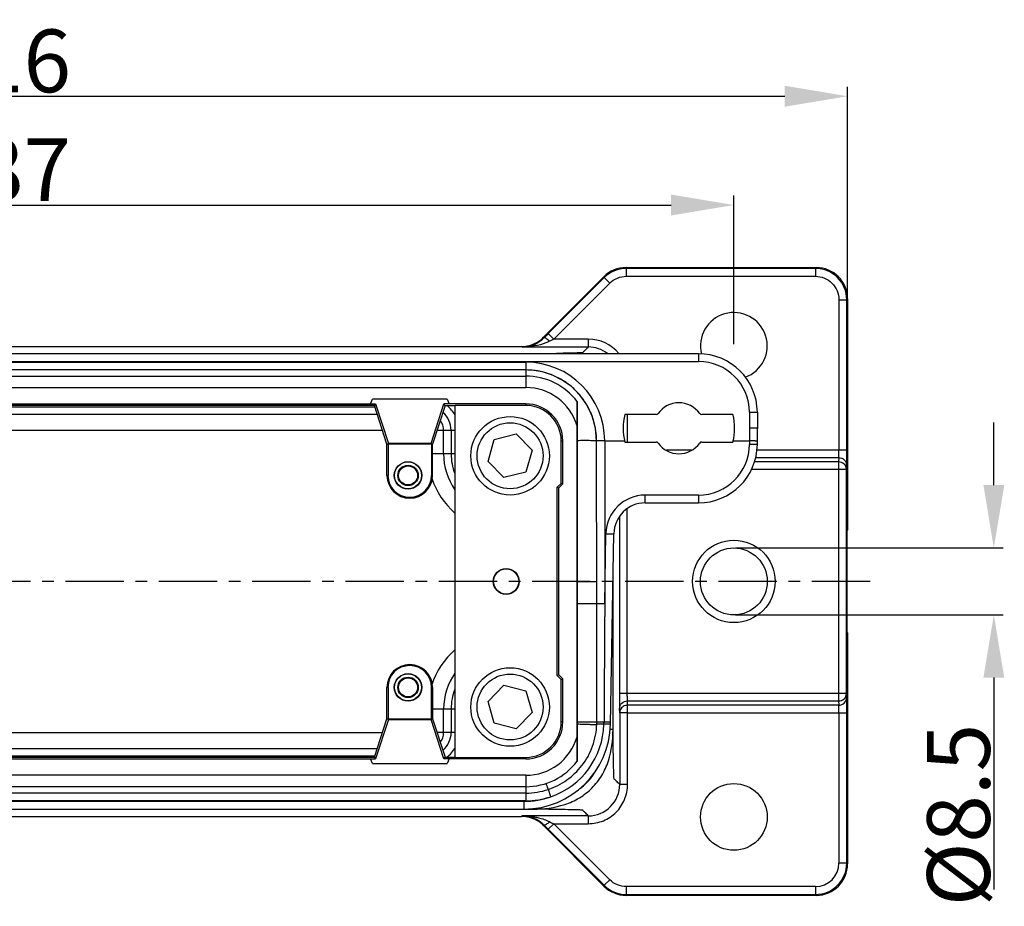
# Model space of a CAD drawing. Units: millimetres. Extents: x 2279 to 3170, y 588 to 1218.
# Drawn here: x 2581 to 2706, y 810 to 923 of the extents above; entities that cross this region are included whole.
import ezdxf

# ---------------------------------------------------------------- set-up
doc = ezdxf.new("R2010")
doc.units = ezdxf.units.MM
doc.header["$LTSCALE"] = 65.395
doc.header["$PDMODE"] = 3
doc.header["$PDSIZE"] = 8
doc.linetypes.add('CENTER', pattern=[0.6, 0.375, -0.075, 0.075, -0.075])
doc.layers.get('0').update_dxf_attribs({"linetype": 'CONTINUOUS', "lineweight": 30})
doc.layers.get('Defpoints').update_dxf_attribs({"linetype": 'CONTINUOUS'})
doc.layers.add('1', color=7, linetype='CONTINUOUS')
doc.layers.add('Dim', color=3, linetype='CONTINUOUS', lineweight=15)
doc.styles.add('Romans字体', font='romans.shx', dxfattribs={"width": 0.75})
doc.dimstyles.new('01', dxfattribs={"dimtxt": 8, "dimasz": 8, "dimexe": 1.2, "dimexo": 0.2, "dimgap": 0.5, "dimtad": 1, "dimdec": 1, "dimdsep": 46, "dimtxsty": 'Romans字体', "dimcen": 0, "dimclrd": 1, "dimclre": 6, "dimclrt": 4, "dimazin": 2, "dimtfac": 1, "dimtdec": 1, "dimtofl": 0, "dimtmove": 0, "dimatfit": 3, "dimfxl": 1, "dimtolj": 1, "dimtzin": 0, "dimarcsym": 0})

# ---------------------------------------------------------------- blocks, each defined once
blk = doc.blocks.new('*D4')
at = {"layer": 'Defpoints', "color": 0}
for p in [(2686.4, 913.09), (2686.4, 863.41), (2470.44, 857.48)]:
    blk.add_point(p, dxfattribs=at)
at = {"layer": 'Dim', "color": 6, "lineweight": -2}
for p, q in [((2470.44, 857.68), (2470.44, 914.29)), ((2686.4, 863.61), (2686.4, 914.29))]:
    blk.add_line(p, q, dxfattribs=at)
at = {"layer": 'Dim', "color": 1, "lineweight": -2}
blk.add_line((2478.44, 913.09), (2678.4, 913.09), dxfattribs=at)
at = {"layer": 'Dim', "color": 1}
for points in [[(2478.44, 914.43), (2478.44, 911.76), (2470.44, 913.09)], [(2678.4, 914.43), (2678.4, 911.76), (2686.4, 913.09)]]:
    blk.add_solid(points, dxfattribs=at)
at = {"layer": 'Dim', "color": 4, "insert": (2578.42, 917.59), "char_height": 8, "attachment_point": 5, "style": 'Romans字体'}
blk.add_mtext('\\A1;216', dxfattribs=at)
blk = doc.blocks.new('*D5')
at = {"layer": 'Defpoints', "color": 0}
for p in [(2671.92, 899.23), (2484.92, 881.29), (2671.92, 881.29)]:
    blk.add_point(p, dxfattribs=at)
at = {"layer": 'Dim', "color": 6, "lineweight": -2}
for p, q in [((2484.92, 881.49), (2484.92, 900.43)), ((2671.92, 881.49), (2671.92, 900.43))]:
    blk.add_line(p, q, dxfattribs=at)
at = {"layer": 'Dim', "color": 1, "lineweight": -2}
blk.add_line((2492.92, 899.23), (2663.92, 899.23), dxfattribs=at)
at = {"layer": 'Dim', "color": 1}
for points in [[(2492.92, 900.57), (2492.92, 897.9), (2484.92, 899.23)], [(2663.92, 900.57), (2663.92, 897.9), (2671.92, 899.23)]]:
    blk.add_solid(points, dxfattribs=at)
at = {"layer": 'Dim', "color": 4, "insert": (2578.42, 903.73), "char_height": 8, "attachment_point": 5, "style": 'Romans字体'}
blk.add_mtext('\\A1;187', dxfattribs=at)
blk = doc.blocks.new('*D11')
at = {"layer": 'Defpoints', "color": 0}
for p in [(2671.92, 855.55), (2671.92, 847.03), (2705.03, 847.03)]:
    blk.add_point(p, dxfattribs=at)
at = {"layer": 'Dim', "color": 1, "lineweight": -2}
for p, q in [((2705.03, 863.55), (2705.03, 871.55)), ((2705.03, 839.03), (2705.03, 812.03))]:
    blk.add_line(p, q, dxfattribs=at)
at = {"layer": 'Dim', "color": 6, "lineweight": -2}
for p, q in [((2672.12, 855.55), (2706.23, 855.55)), ((2672.12, 847.03), (2706.23, 847.03))]:
    blk.add_line(p, q, dxfattribs=at)
at = {"layer": 'Dim', "color": 1}
for points in [[(2703.7, 863.55), (2706.36, 863.55), (2705.03, 855.55)], [(2703.7, 839.03), (2706.36, 839.03), (2705.03, 847.03)]]:
    blk.add_solid(points, dxfattribs=at)
at = {"layer": 'Dim', "color": 4, "insert": (2700.53, 821.53), "char_height": 8, "attachment_point": 5, "rotation": 90, "style": 'Romans字体'}
blk.add_mtext('\\A1;%%C8.5', dxfattribs=at)

msp = doc.modelspace()

# ---------------------------------------------------------------- linework, layer by layer
at = {"color": 7, "linetype": 'Continuous'}
for p, q in [((2658.19, 891.27), (2682.4, 891.27)), ((2658.19, 891.27), (2658.19, 891.27)), ((2658.19, 891.27), (2658.23, 891.16)), ((2682.3, 891.16), (2658.23, 891.16)), ((2658.23, 890.16), (2658.23, 891.16)), ((2682.3, 891.16), (2682.4, 891.27)), ((2682.3, 891.16), (2682.3, 890.16)), ((2682.4, 891.27), (2682.4, 891.27)), ((2647.66, 882.4), (2655.36, 890.1)), ((2655.4, 889.99), (2648.26, 882.85)), ((2656.11, 889.29), (2648.97, 882.15)), ((2655.36, 890.1), (2655.36, 890.1)), ((2655.36, 890.1), (2655.4, 889.99)), ((2655.4, 889.99), (2656.11, 889.29)), ((2658.23, 890.16), (2682.3, 890.16)), ((2685.3, 887.16), (2686.3, 887.16)), ((2685.3, 887.16), (2685.3, 868.01)), ((2686.4, 887.27), (2686.3, 887.16)), ((2686.3, 868.01), (2686.3, 887.16)), ((2686.4, 887.27), (2686.4, 887.27)), ((2686.4, 887.27), (2686.4, 857.83)), ((2648.97, 882.15), (2648.26, 882.85)), ((2647.67, 882.38), (2647.66, 882.4)), ((2647.75, 882.34), (2647.67, 882.38)), ((2653.38, 882.15), (2648.97, 882.15)), ((2653.38, 882.15), (2653.38, 881.15)), ((2511.99, 881.22), (2644.85, 881.22)), ((2644.95, 881.15), (2644.85, 881.22)), ((2644.95, 881.15), (2653.38, 881.15)), ((2649.55, 880.34), (2649.35, 880.33)), ((2511.42, 879.23), (2645.42, 879.23)), ((2667.41, 880.29), (2511.64, 880.29)), ((2511.64, 879.3), (2667.41, 879.3)), ((2645.42, 879.23), (2645.42, 878.22)), ((2667.41, 880.29), (2667.41, 879.3)), ((2645.42, 878.22), (2578.42, 878.22)), ((2645.42, 878.22), (2645.42, 878.22)), ((2645.42, 878.22), (2645.42, 877.44)), ((2511.42, 877.44), (2645.42, 877.44)), ((2645.42, 877.44), (2645.42, 875.99)), ((2511.42, 875.99), (2645.42, 875.99)), ((2625.65, 873.89), (2625.88, 874.49)), ((2635.4, 874.49), (2625.88, 874.49)), ((2635.4, 874.49), (2635.64, 873.89)), ((2651.97, 828.37), (2651.97, 874.2)), ((2530.55, 873.89), (2626.29, 873.89)), ((2530.65, 873.52), (2626.2, 873.52)), ((2626.15, 873.69), (2530.7, 873.69)), ((2626.29, 873.89), (2626.14, 873.69)), ((2627.74, 868.79), (2626.14, 873.69)), ((2626.29, 873.89), (2627.93, 868.87)), ((2633.35, 868.87), (2634.99, 873.89)), ((2635.14, 873.69), (2633.54, 868.79)), ((2645.42, 873.89), (2634.99, 873.89)), ((2635.14, 873.69), (2634.99, 873.89)), ((2635.14, 873.69), (2636.42, 873.69)), ((2636.42, 873.69), (2636.43, 873.69)), ((2645.42, 873.69), (2636.43, 873.69)), ((2636.43, 828.88), (2636.43, 873.69)), ((2645.42, 873.89), (2645.42, 873.69)), ((2673.91, 872.83), (2673.92, 869.19)), ((2674.91, 872.85), (2674.92, 870.79)), ((2626.51, 872.56), (2530.34, 872.56)), ((2662.03, 872.54), (2658.04, 872.54)), ((2658.38, 869.04), (2658.38, 872.54)), ((2671.8, 872.54), (2667.82, 872.54)), ((2529.68, 870.56), (2627.16, 870.56)), ((2634.12, 870.54), (2636.42, 870.54)), ((2634.95, 867.54), (2634.95, 870.54)), ((2635.91, 870.54), (2635.91, 867.54)), ((2651.95, 871.1), (2651.95, 831.47)), ((2654.43, 869.2), (2654.29, 870.79)), ((2674.91, 868.72), (2674.92, 870.79)), ((2640.62, 866.58), (2641.41, 869.36)), ((2641.41, 869.36), (2644.21, 870.07)), ((2644.21, 870.07), (2646.22, 868)), ((2649.93, 869.19), (2650.13, 869.19)), ((2649.93, 863.78), (2649.93, 869.19)), ((2650.13, 863.7), (2650.13, 869.19)), ((2654.43, 869.2), (2654.43, 869.2)), ((2654.47, 848.43), (2654.43, 869.2)), ((2655.47, 869.19), (2658.01, 869.19)), ((2655.47, 869.19), (2655.47, 848.43)), ((2671.84, 869.19), (2673.92, 869.19)), ((2673.91, 869.19), (2673.91, 868.74)), ((2633.54, 868.79), (2627.74, 868.79)), ((2627.74, 864.79), (2627.74, 868.79)), ((2627.93, 868.87), (2627.87, 868.79)), ((2627.87, 868.79), (2627.87, 864.79)), ((2633.35, 868.87), (2627.93, 868.87)), ((2633.35, 868.87), (2633.42, 868.79)), ((2633.42, 868.79), (2633.42, 864.79)), ((2633.54, 864.79), (2633.54, 868.79)), ((2646.22, 868), (2645.44, 865.22)), ((2658.04, 869.04), (2662.03, 869.04)), ((2666.54, 868.01), (2663.32, 868.01)), ((2667.82, 869.04), (2671.8, 869.04)), ((2674.91, 868.72), (2673.91, 868.73)), ((2686.3, 868.01), (2674.82, 868.01)), ((2636.42, 867.54), (2633.54, 867.54)), ((2642.64, 864.51), (2640.62, 866.58)), ((2674.7, 867.06), (2685.28, 867.06)), ((2685.28, 867.06), (2685.25, 866.51)), ((2674.18, 865.57), (2686.25, 865.57)), ((2685.25, 866.51), (2674.51, 866.51)), ((2685.25, 866.51), (2685.25, 836.06)), ((2686.27, 866.11), (2686.25, 865.57)), ((2686.25, 837.01), (2686.25, 865.57)), ((2627.87, 864.79), (2627.74, 864.79)), ((2633.54, 864.79), (2633.42, 864.79)), ((2645.44, 865.22), (2642.64, 864.51)), ((2649.43, 863.28), (2649.93, 863.78)), ((2649.43, 863.28), (2649.63, 863.2)), ((2649.43, 839.29), (2649.43, 863.28)), ((2650.13, 863.7), (2649.63, 863.2)), ((2649.63, 839.37), (2649.63, 863.2)), ((2650.13, 863.7), (2649.93, 863.78)), ((2667.41, 862.29), (2660.63, 862.29)), ((2660.63, 861.29), (2660.63, 862.29)), ((2667.41, 862.29), (2667.41, 861.29)), ((2658.35, 837.01), (2658.35, 860.53)), ((2660.63, 861.29), (2667.41, 861.29)), ((2657.35, 859.53), (2657.35, 837.01)), ((2686.4, 857.83), (2686.32, 857.79)), ((2686.32, 857.79), (2686.32, 844.79)), ((2686.4, 857.83), (2686.4, 857.84)), ((2655.47, 848.43), (2655.63, 857.37)), ((2655.63, 857.37), (2656.63, 857.36)), ((2656.21, 833.09), (2656.63, 857.36)), ((2656.53, 832.43), (2656.53, 851.74)), ((2651.97, 851.29), (2654.47, 851.29)), ((2654.47, 851.29), (2654.47, 851.29)), ((2655.47, 848.43), (2651.97, 848.43)), ((2654.47, 833.37), (2654.47, 848.43)), ((2686.32, 844.79), (2686.4, 844.74)), ((2686.4, 844.74), (2686.4, 815.3)), ((2686.4, 844.73), (2686.4, 844.74)), ((2649.63, 839.37), (2649.43, 839.29)), ((2649.93, 838.79), (2649.43, 839.29)), ((2649.63, 839.37), (2650.13, 838.87)), ((2627.74, 837.79), (2627.87, 837.79)), ((2627.74, 833.79), (2627.74, 837.79)), ((2627.87, 837.79), (2627.87, 833.79)), ((2633.42, 837.79), (2633.54, 837.79)), ((2633.42, 833.79), (2633.42, 837.79)), ((2633.54, 837.79), (2633.54, 833.79)), ((2640.63, 835.99), (2642.64, 838.06)), ((2642.64, 838.06), (2645.44, 837.36)), ((2649.93, 838.79), (2650.13, 838.87)), ((2649.93, 833.39), (2649.93, 838.79)), ((2650.13, 833.39), (2650.13, 838.87)), ((2645.44, 837.36), (2646.22, 834.58)), ((2686.25, 837.01), (2657.35, 837.01)), ((2686.25, 837.01), (2686.27, 836.46)), ((2641.41, 833.22), (2640.63, 835.99)), ((2658.36, 836.06), (2685.25, 836.06)), ((2658.38, 835.51), (2658.36, 836.06)), ((2685.28, 835.51), (2658.38, 835.51)), ((2658.38, 825.43), (2658.38, 835.51)), ((2685.25, 836.06), (2685.28, 835.51)), ((2633.54, 835.04), (2636.42, 835.04)), ((2634.95, 832.04), (2634.95, 835.04)), ((2635.91, 835.04), (2635.91, 832.04)), ((2646.22, 834.58), (2644.21, 832.51)), ((2657.38, 834.57), (2657.36, 835.11)), ((2657.38, 834.57), (2657.38, 825.43)), ((2658.38, 834.57), (2657.38, 834.57)), ((2658.38, 834.57), (2686.3, 834.57)), ((2685.3, 834.57), (2685.3, 815.41)), ((2686.3, 815.41), (2686.3, 834.57)), ((2626.14, 828.89), (2627.74, 833.79)), ((2627.93, 833.7), (2626.29, 828.68)), ((2627.74, 833.79), (2633.54, 833.78)), ((2627.87, 833.79), (2627.93, 833.7)), ((2627.93, 833.7), (2633.35, 833.7)), ((2633.35, 833.7), (2633.42, 833.79)), ((2634.99, 828.68), (2633.35, 833.7)), ((2633.54, 833.79), (2635.14, 828.89)), ((2644.21, 832.51), (2641.41, 833.22)), ((2650.13, 833.39), (2649.93, 833.39)), ((2655.37, 833.09), (2654.46, 833.12)), ((2655.38, 833.38), (2654.47, 833.38)), ((2656.21, 833.37), (2655.38, 833.38)), ((2627.16, 832.01), (2529.68, 832.01)), ((2636.42, 832.04), (2634.11, 832.04)), ((2656.53, 832.43), (2656.12, 832.43)), ((2530.34, 830.01), (2626.51, 830.01)), ((2626.2, 829.05), (2530.65, 829.05)), ((2530.55, 828.68), (2626.29, 828.68)), ((2530.7, 828.89), (2626.15, 828.89)), ((2625.88, 828.09), (2625.65, 828.68)), ((2625.88, 828.09), (2635.4, 828.09)), ((2626.14, 828.89), (2626.29, 828.68)), ((2634.99, 828.68), (2635.14, 828.89)), ((2645.42, 828.68), (2634.99, 828.68)), ((2635.14, 828.89), (2636.42, 828.89)), ((2635.64, 828.68), (2635.4, 828.09)), ((2636.43, 828.88), (2636.42, 828.89)), ((2636.43, 828.88), (2645.42, 828.88)), ((2645.42, 828.88), (2645.42, 828.68)), ((2645.42, 826.59), (2511.42, 826.59)), ((2645.42, 826.59), (2645.42, 825.14)), ((2658.38, 825.43), (2657.38, 825.43)), ((2645.42, 825.14), (2511.42, 825.14)), ((2645.43, 824.33), (2578.42, 824.33)), ((2645.42, 825.13), (2645.42, 825.05)), ((2645.42, 825.05), (2645.43, 824.33)), ((2645.42, 824.33), (2645.42, 823.35)), ((2648.6, 823.86), (2648.29, 824.8)), ((2645.21, 823.27), (2489.44, 823.27)), ((2645.42, 823.35), (2511.42, 823.35)), ((2645.21, 822.29), (2645.21, 823.27)), ((2489.44, 822.29), (2645.21, 822.29)), ((2644.85, 821.36), (2644.95, 821.43)), ((2653.38, 821.43), (2644.95, 821.43)), ((2645.21, 822.28), (2646.38, 822.28)), ((2653.38, 821.43), (2653.38, 820.43)), ((2511.99, 821.36), (2644.85, 821.36)), ((2647.66, 820.18), (2647.67, 820.2)), ((2655.36, 812.48), (2647.66, 820.18)), ((2647.66, 820.18), (2647.66, 820.18)), ((2647.67, 820.2), (2647.75, 820.24)), ((2648.26, 819.72), (2648.97, 820.43)), ((2648.97, 820.43), (2653.38, 820.43)), ((2648.97, 820.43), (2656.11, 813.29)), ((2648.26, 819.72), (2655.4, 812.58)), ((2686.3, 815.41), (2685.3, 815.41)), ((2686.3, 815.41), (2686.4, 815.3)), ((2686.4, 815.3), (2686.4, 815.3)), ((2656.11, 813.29), (2655.4, 812.58)), ((2655.4, 812.58), (2655.36, 812.48)), ((2655.36, 812.48), (2655.36, 812.48)), ((2658.23, 811.41), (2658.19, 811.3)), ((2682.3, 812.41), (2658.23, 812.41)), ((2658.23, 811.41), (2658.23, 812.41)), ((2658.23, 811.41), (2682.3, 811.41)), ((2682.3, 812.41), (2682.3, 811.41)), ((2682.4, 811.3), (2682.3, 811.41)), ((2682.4, 811.3), (2658.19, 811.3)), ((2658.19, 811.3), (2658.19, 811.3)), ((2682.4, 811.3), (2682.4, 811.3))]:
    msp.add_line(p, q, dxfattribs=at)
for points in [[(2653.18, 873.79), (2652.28, 875.06), (2651.22, 876.11), (2650.06, 876.94), (2648.83, 877.56), (2647.56, 877.97), (2646.25, 878.18), (2645.42, 878.22)], [(2654.29, 870.79), (2653.86, 872.38), (2653.18, 873.79)]]:
    msp.add_lwpolyline(points, dxfattribs=at)
for centre, radius in [((2643.42, 867.29), 5), ((2643.42, 867.29), 4.2), ((2630.42, 864.79), 1.75), ((2630.42, 864.79), 1.72), ((2630.42, 864.79), 1.3), ((2630.42, 864.79), 1.21), ((2671.92, 851.29), 5.25), ((2671.92, 851.29), 4.26), ((2642.92, 851.29), 1.65), ((2642.92, 851.29), 1.61), ((2643.42, 835.29), 5), ((2630.42, 837.79), 1.75), ((2630.42, 837.79), 1.72), ((2630.42, 837.79), 1.3), ((2630.42, 837.79), 1.21), ((2643.42, 835.29), 4.2), ((2671.92, 821.29), 4.25)]:
    msp.add_circle(centre, radius, dxfattribs=at)
for centre, radius, start, end in [((2658.19, 887.27), 4, 89.9986, 135.0014), ((2658.23, 887.16), 4, 89.9986, 135.0014), ((2682.3, 887.16), 4, 0.0058, 89.9959), ((2682.4, 887.27), 4, 0.0027, 89.9973), ((2671.92, 881.29), 4.25, 289.8902, 194.3006), ((2804.52, 726.58), 220.99, 134.9985, 135.1874), ((2644.85, 885.22), 4.01, 284.9315, 299.7559), ((2644.89, 885.15), 4.01, 293.9389, 299.4459), ((2644.84, 885.23), 4.02, 299.8134, 314.9664), ((2644.87, 885.19), 4.05, 299.4516, 315.2776), ((2648.22, 881.83), 0.8, 134.9817, 149.9398), ((2697.3, 785.16), 108.36, 116.4874, 116.7913), ((2653.38, 877.15), 5, 39.2893, 89.9921), ((2644.85, 885.18), 3.96, 269.9962, 271.2192), ((2644.85, 885.24), 4.02, 271.2452, 284.8798), ((2644.91, 885.06), 3.92, 270.4442, 289.432), ((2644.91, 890.88), 9.73, 270.1822, 276.7187), ((2645.07, 889.64), 8.49, 276.6753, 279.9976), ((2644.89, 885.16), 4.02, 289.371, 293.9285), ((2653.38, 877.15), 4, 52.3569, 90.0024), ((2645.42, 869.17), 10.05, 0.0671, 89.9903), ((2667.41, 872.79), 7.5, 0.5, 90), ((2667.41, 872.8), 6.5, 0.2796, 89.995), ((2645.44, 868.97), 9.24, 78.5353, 81.6129), ((2645.59, 869.73), 8.47, 68.8255, 78.5178), ((2645.42, 869.19), 8.25, 37.4448, 90), ((2645.49, 869.46), 8.76, 67.7995, 68.8439), ((2645.28, 868.99), 9.27, 57.7048, 67.7397), ((2645.35, 869.09), 9.15, 54.6703, 57.7083), ((2645.42, 869.19), 6.8, 16.3855, 90), ((2645.46, 869.25), 8.96, 43.1017, 54.6599), ((2645.49, 869.28), 8.91, 37.3259, 43.0983), ((3199.52, 868.02), 547.58, 179.3537, 179.6778), ((2645.35, 869.17), 9.09, 34.8938, 37.3202), ((2645.23, 869.09), 9.24, 32.5485, 34.8951), ((2632.92, 870.54), 3.99, 28.4322, 52.2269), ((2645.42, 869.19), 4.71, 0, 90), ((2645.42, 869.19), 4.51, 0, 90), ((2645.17, 869.05), 9.3, 31.4057, 32.5504), ((2645.15, 869.04), 9.33, 29.0054, 31.4057), ((2645.33, 869.13), 9.13, 22.4623, 29.0404), ((2664.92, 870.79), 3.25, 35.2724, 144.7276), ((2632.92, 870.54), 2.03, 0, 37.6688), ((2632.92, 870.54), 2.99, 0, 49.3694), ((2645.83, 869.35), 8.58, 19.6006, 22.4285), ((2645.9, 869.38), 8.51, 10.0194, 19.5536), ((2664.92, 870.79), 7.1, 165.7308, 194.2692), ((2662.03, 872.84), 0.3, 270, 324.7276), ((2667.82, 872.84), 0.3, 215.2724, 270.0024), ((2664.92, 870.79), 7.1, 345.7308, 14.2686), ((2645.07, 869.22), 9.35, 9.7907, 10.0806), ((2644.92, 869.19), 9.5, 9.3418, 9.7903), ((2654.54, 773.94), 95.25, 89.4384, 90.0655), ((2662.03, 868.74), 0.3, 35.2718, 90), ((2664.92, 870.79), 3.25, 215.2725, 324.7276), ((2667.41, 868.79), 6.5, 270, 359.6217), ((2667.41, 868.79), 7.5, 269.9997, 359.5), ((2667.82, 868.74), 0.3, 90, 144.7276), ((2642.92, 867.54), 7.97, 180, 214.946), ((2642.92, 867.54), 7.01, 180, 200.9902), ((2630.64, 864.79), 2.9, 180, 0), ((2630.64, 864.79), 2.78, 180, 0), ((2642.92, 867.54), 9.97, 198.0089, 229.1596), ((2660.63, 857.29), 5, 90, 179), ((2660.63, 857.29), 4, 90, 179.0002), ((2642.92, 835.04), 9.97, 130.8417, 161.9931), ((2630.64, 837.79), 2.9, 0, 180), ((2630.64, 837.79), 2.78, 0, 180), ((2642.92, 835.04), 7.97, 144.9504, 180), ((2642.92, 835.04), 7.01, 159.0533, 180), ((2645.21, 833.29), 11, 270, 359), ((2645.42, 833.39), 4.71, 270, 0), ((2645.42, 833.39), 4.51, 270, 0), ((2645.34, 833.35), 10.03, 288.9799, 358.5266), ((2639.3, 833.5), 16.08, 358.5321, 359.5718), ((2632.92, 832.04), 2.03, 322.1634, 0), ((2632.92, 832.04), 2.99, 310.6559, 0), ((2645.42, 833.39), 6.8, 270, 343.6145), ((3153.75, 834.16), 501.81, 180.3074, 180.6611), ((2632.92, 832.04), 3.99, 307.733, 331.567), ((2645.42, 833.39), 8.25, 270, 322.5552), ((2653.38, 825.43), 4, 269.9956, 0.0036), ((2645.42, 833.39), 9.06, 270.0034, 288.3938), ((2645.41, 833.44), 10.09, 270.0504, 288.4216), ((2644.92, 811.76), 9.67, 83.4034, 89.8358), ((2644.91, 817.48), 3.95, 70.6381, 89.482), ((2644.85, 817.4), 3.96, 88.7769, 89.9998), ((2644.85, 817.33), 4.02, 75.1223, 88.7509), ((2644.85, 817.35), 4.01, 60.2444, 75.0708), ((2644.98, 812.34), 9.08, 80.1273, 83.3922), ((2644.89, 817.43), 4, 66.9007, 70.6215), ((2644.87, 817.37), 4.07, 63.2622, 66.9127), ((2644.84, 817.34), 4.02, 45.0309, 60.1866), ((2648.22, 820.74), 0.8, 219.223, 225.0183), ((2804.99, 976.46), 221.66, 224.813, 225.0012), ((2738.84, 1000.23), 201.01, 243.2786, 243.4425), ((2682.3, 815.41), 4, 270.0027, 359.9973), ((2682.3, 815.41), 3, 270.0017, 359.9953), ((2682.4, 815.3), 4, 270.0025, 359.9975), ((2658.19, 815.3), 4, 224.9986, 270.0014), ((2658.23, 815.41), 4, 224.9986, 270.0014)]:
    msp.add_arc(centre, radius, start, end, dxfattribs=at)
for points, knots in [([(2656.11, 889.29), (2656.39, 889.56), (2657.05, 890.01), (2657.84, 890.16), (2658.23, 890.16)], [0, 0, 0, 0, 0.499994, 1, 1, 1, 1]), ([(2682.3, 890.16), (2682.69, 890.16), (2683.48, 890.01), (2684.47, 889.34), (2685.14, 888.34), (2685.3, 887.55), (2685.3, 887.16)], [0, 0, 0, 0, 0.250011, 0.499923, 0.749999, 1, 1, 1, 1]), ([(2648.45, 881.89), (2648.3, 881.81), (2647.69, 881.54), (2647.03, 881.37), (2646.54, 881.28)], [0, 0, 0, 0, 0.253773, 1, 1, 1, 1]), ([(2647.75, 882.34), (2647.77, 882.36), (2647.88, 882.33), (2648.02, 882.24), (2648.23, 882.09), (2648.38, 881.96), (2648.45, 881.89)], [0, 0, 0, 0, 0.104662, 0.316362, 0.625495, 1, 1, 1, 1]), ([(2646.22, 881.37), (2646.24, 881.38), (2646.36, 881.39), (2646.47, 881.34), (2646.54, 881.28)], [0, 0, 0, 0, 0.217908, 1, 1, 1, 1]), ([(2653.38, 881.15), (2653.31, 881.08), (2653.18, 880.94), (2653.01, 880.77), (2652.87, 880.64), (2652.79, 880.55), (2652.72, 880.49), (2652.67, 880.42), (2652.55, 880.42), (2652.38, 880.4), (2652.1, 880.39), (2651.74, 880.38), (2651.29, 880.37), (2650.55, 880.35), (2649.97, 880.34), (2649.55, 880.34)], [0, 0, 0, 0, 0.069796, 0.139593, 0.17449, 0.209388, 0.226827, 0.244621, 0.263716, 0.307637, 0.374845, 0.463907, 0.572985, 0.700016, 1, 1, 1, 1]), ([(2646.79, 878.12), (2646.67, 878.13), (2646.21, 878.19), (2645.76, 878.22), (2645.42, 878.22)], [0, 0, 0, 0, 0.264069, 1, 1, 1, 1]), ([(2673.91, 872.86), (2674.03, 872.86), (2674.21, 872.86), (2674.45, 872.86), (2674.6, 872.86), (2674.73, 872.86), (2674.83, 872.86), (2674.87, 872.85), (2674.91, 872.86), (2674.91, 872.85)], [0, 0, 0, 0, 0.367938, 0.546913, 0.706795, 0.836324, 0.929431, 0.982926, 1, 1, 1, 1]), ([(2654.43, 869.2), (2654.43, 869.32), (2654.42, 869.83), (2654.36, 870.35), (2654.3, 870.74)], [0, 0, 0, 0, 0.230999, 1, 1, 1, 1]), ([(2674.92, 870.79), (2674.92, 870.79), (2674.88, 870.78), (2674.84, 870.8), (2674.74, 870.79), (2674.62, 870.8), (2674.47, 870.8), (2674.24, 870.8), (2674.05, 870.8), (2673.92, 870.8)], [0, 0, 0, 0, 0.019438, 0.076232, 0.16853, 0.292564, 0.443825, 0.616933, 1, 1, 1, 1]), ([(2654.43, 869.2), (2654.42, 869.2), (2654.37, 869.2), (2654.24, 869.21), (2654.02, 869.21), (2653.68, 869.22), (2653.25, 869.22), (2652.67, 869.22), (2652.24, 869.22), (2651.97, 869.21)], [0, 0, 0, 0, 0.015564, 0.061578, 0.150517, 0.29016, 0.474093, 0.676349, 1, 1, 1, 1]), ([(2674.91, 869.16), (2674.91, 869.17), (2674.87, 869.16), (2674.83, 869.17), (2674.73, 869.17), (2674.61, 869.18), (2674.46, 869.18), (2674.22, 869.18), (2674.04, 869.18), (2673.91, 869.19)], [0, 0, 0, 0, 0.019573, 0.076481, 0.168969, 0.29321, 0.444615, 0.617493, 1, 1, 1, 1]), ([(2685.28, 867.06), (2685.29, 867.18), (2685.29, 867.5), (2685.3, 867.81), (2685.3, 868.01)], [0, 0, 0, 0, 0.383792, 1, 1, 1, 1]), ([(2686.27, 866.11), (2686.29, 866.35), (2686.29, 866.98), (2686.3, 867.62), (2686.3, 868.01)], [0, 0, 0, 0, 0.383682, 1, 1, 1, 1]), ([(2685.28, 867.06), (2685.53, 867.06), (2686.05, 866.87), (2686.27, 866.35), (2686.27, 866.11)], [0, 0, 0, 0, 0.509219, 1, 1, 1, 1]), ([(2686.25, 865.57), (2686.25, 865.81), (2686.02, 866.32), (2685.5, 866.51), (2685.25, 866.51)], [0, 0, 0, 0, 0.490779, 1, 1, 1, 1]), ([(2655.47, 848.43), (2655.46, 845.92), (2655.43, 840.91), (2655.39, 835.89), (2655.38, 833.38)], [0, 0, 0, 0, 0.5, 1, 1, 1, 1]), ([(2657.35, 837.01), (2657.35, 836.8), (2657.35, 836.17), (2657.35, 835.54), (2657.36, 835.11)], [0, 0, 0, 0, 0.323816, 1, 1, 1, 1]), ([(2658.36, 836.06), (2658.36, 836.18), (2658.35, 836.5), (2658.35, 836.81), (2658.35, 837.01)], [0, 0, 0, 0, 0.38368, 1, 1, 1, 1]), ([(2685.25, 836.06), (2685.5, 836.06), (2686.02, 836.25), (2686.25, 836.76), (2686.25, 837.01)], [0, 0, 0, 0, 0.509093, 1, 1, 1, 1]), ([(2685.28, 835.51), (2685.53, 835.52), (2686.05, 835.71), (2686.27, 836.22), (2686.27, 836.46)], [0, 0, 0, 0, 0.509218, 1, 1, 1, 1]), ([(2686.3, 834.57), (2686.3, 834.96), (2686.29, 835.59), (2686.29, 836.22), (2686.27, 836.46)], [0, 0, 0, 0, 0.616282, 1, 1, 1, 1]), ([(2657.36, 835.11), (2657.36, 835.35), (2657.59, 835.87), (2658.11, 836.06), (2658.36, 836.06)], [0, 0, 0, 0, 0.490739, 1, 1, 1, 1]), ([(2658.38, 835.51), (2658.19, 835.51), (2657.81, 835.41), (2657.54, 835.11), (2657.46, 834.94)], [0, 0, 0, 0, 0.506371, 1, 1, 1, 1]), ([(2685.3, 834.57), (2685.3, 834.76), (2685.29, 835.08), (2685.29, 835.39), (2685.28, 835.51)], [0, 0, 0, 0, 0.616207, 1, 1, 1, 1]), ([(2653.84, 833.35), (2653.68, 833.35), (2653.06, 833.34), (2652.44, 833.34), (2651.97, 833.35)], [0, 0, 0, 0, 0.258698, 1, 1, 1, 1]), ([(2651.97, 833.14), (2652.23, 833.13), (2652.66, 833.11), (2653.25, 833.09), (2653.7, 833.08), (2654.05, 833.07), (2654.27, 833.07), (2654.38, 833.08), (2654.42, 833.08), (2654.45, 833.08), (2654.46, 833.08), (2654.46, 833.09)], [0, 0, 0, 0, 0.315906, 0.520941, 0.709884, 0.853206, 0.942892, 0.969876, 0.987201, 0.996654, 1, 1, 1, 1]), ([(2652.56, 827.82), (2653.14, 828.57), (2653.86, 829.84), (2654.33, 831.67), (2654.45, 832.62), (2654.46, 833.09)], [0, 0, 0, 0, 0.496868, 0.755389, 1, 1, 1, 1]), ([(2654.47, 833.37), (2654.47, 833.37), (2654.46, 833.37), (2654.44, 833.36), (2654.4, 833.36), (2654.35, 833.36), (2654.26, 833.36), (2654.09, 833.35), (2653.95, 833.35), (2653.84, 833.35)], [0, 0, 0, 0, 0.009854, 0.041223, 0.100002, 0.192239, 0.324042, 0.500715, 1, 1, 1, 1]), ([(2654.46, 833.09), (2654.46, 833.11), (2654.47, 833.2), (2654.47, 833.3), (2654.47, 833.37)], [0, 0, 0, 0, 0.238321, 1, 1, 1, 1]), ([(2656.21, 833.09), (2656.21, 833.09), (2656.18, 833.09), (2656.15, 833.09), (2656.07, 833.09), (2655.97, 833.09), (2655.84, 833.09), (2655.64, 833.09), (2655.48, 833.09), (2655.37, 833.09)], [0, 0, 0, 0, 0.016074, 0.065896, 0.152948, 0.275783, 0.430313, 0.609348, 1, 1, 1, 1]), ([(2646.38, 822.28), (2647.73, 822.28), (2649.79, 822.53), (2652.28, 823.65), (2653.9, 824.91), (2655.16, 826.53), (2656.28, 829.02), (2656.53, 831.08), (2656.53, 832.43)], [0, 0, 0, 0, 0.249549, 0.374763, 0.500018, 0.625266, 0.750484, 1, 1, 1, 1]), ([(2657.38, 825.43), (2657.31, 825.5), (2657.16, 825.64), (2656.98, 825.83), (2656.84, 825.97), (2656.75, 826.06), (2656.64, 826.15), (2656.65, 826.28), (2656.64, 826.42), (2656.63, 826.62), (2656.62, 826.93), (2656.61, 827.38), (2656.59, 828.14), (2656.57, 829.27), (2656.55, 830.78), (2656.54, 831.86), (2656.53, 832.43)], [0, 0, 0, 0, 0.042024, 0.084047, 0.105059, 0.126069, 0.136475, 0.159824, 0.175048, 0.193979, 0.242531, 0.304382, 0.378135, 0.555866, 0.76575, 1, 1, 1, 1]), ([(2648.28, 824.79), (2649.12, 825.07), (2650.72, 825.89), (2652.02, 827.13), (2652.56, 827.82)], [0, 0, 0, 0, 0.50139, 1, 1, 1, 1]), ([(2652.33, 824.92), (2652.92, 825.35), (2653.62, 826.05), (2654.16, 826.86), (2654.28, 827.07)], [0, 0, 0, 0, 0.749043, 1, 1, 1, 1]), ([(2648.28, 824.79), (2648.28, 824.79), (2648.28, 824.81), (2648.27, 824.83), (2648.25, 824.88), (2648.22, 824.95), (2648.19, 825.06), (2648.11, 825.28), (2648.05, 825.46), (2648, 825.59)], [0, 0, 0, 0, 0.008195, 0.03806, 0.095937, 0.18852, 0.322199, 0.501813, 1, 1, 1, 1]), ([(2653.38, 820.43), (2654.03, 820.43), (2655.35, 820.69), (2657.01, 821.8), (2658.12, 823.46), (2658.38, 824.78), (2658.38, 825.43)], [0, 0, 0, 0, 0.249985, 0.500004, 0.750009, 1, 1, 1, 1]), ([(2653.38, 821.43), (2653.31, 821.5), (2653.16, 821.65), (2652.98, 821.83), (2652.83, 821.97), (2652.75, 822.06), (2652.7, 822.11), (2652.67, 822.15), (2652.57, 822.15), (2652.41, 822.17), (2652.12, 822.18), (2651.74, 822.19), (2651.27, 822.2), (2650.51, 822.22), (2649.4, 822.24), (2647.95, 822.26), (2646.92, 822.27), (2646.38, 822.28)], [0, 0, 0, 0, 0.04225, 0.084552, 0.105702, 0.126801, 0.132085, 0.137232, 0.145597, 0.169527, 0.208457, 0.261084, 0.325766, 0.400937, 0.576836, 0.778907, 1, 1, 1, 1]), ([(2646.54, 821.29), (2646.51, 821.27), (2646.42, 821.21), (2646.29, 821.18), (2646.22, 821.2)], [0, 0, 0, 0, 0.295997, 1, 1, 1, 1]), ([(2646.54, 821.29), (2646.7, 821.26), (2647.36, 821.13), (2648, 820.91), (2648.45, 820.69)], [0, 0, 0, 0, 0.247413, 1, 1, 1, 1]), ([(2647.75, 820.24), (2647.67, 820.32), (2647.35, 820.61), (2646.98, 820.86), (2646.69, 821)], [0, 0, 0, 0, 0.261638, 1, 1, 1, 1]), ([(2648.45, 820.69), (2648.38, 820.61), (2648.23, 820.48), (2648.02, 820.33), (2647.88, 820.24), (2647.77, 820.22), (2647.75, 820.24)], [0, 0, 0, 0, 0.374456, 0.683597, 0.895381, 1, 1, 1, 1]), ([(2658.23, 812.41), (2657.84, 812.41), (2657.05, 812.56), (2656.39, 813.01), (2656.11, 813.29)], [0, 0, 0, 0, 0.5, 1, 1, 1, 1])]:
    msp.add_open_spline(points, degree=3, knots=knots, dxfattribs=at)
for points in [[(2657.46, 834.94), (2657.41, 834.82), (2657.38, 834.69), (2657.38, 834.57)], [(2645.21, 823.27), (2646.36, 823.27), (2647.52, 823.47), (2648.6, 823.86)]]:
    msp.add_open_spline(points, degree=3, dxfattribs=at)
at = {"layer": '1', "color": 1, "linetype": 'CENTER', "ltscale": 0.302886}
msp.add_line((2689.29, 851.29), (2467.36, 851.29), dxfattribs=at)

# ---------------------------------------------------------------- dimensions: what is measured, and where the dimension line sits
at = {"layer": 'Dim'}
for base, p1, p2, picture, middle in [((2686.4, 913.09), (2470.44, 857.48), (2686.4, 863.41), '*D4', (2578.42, 917.59)), ((2671.92, 899.23), (2484.92, 881.29), (2671.92, 881.29), '*D5', (2578.42, 903.73))]:
    dim = msp.add_linear_dim(base=base, p1=p1, p2=p2, dimstyle='01', dxfattribs=at)
    dim.commit()
    dim.dimension.update_dxf_attribs({"geometry": picture, "text_midpoint": middle})
dim = msp.add_linear_dim(base=(2705.03, 847.03), p1=(2671.92, 855.55), p2=(2671.92, 847.03), angle=90, text='%%C8.5', dimstyle='01', dxfattribs=at)
dim.commit()
dim.dimension.update_dxf_attribs({"geometry": '*D11', "text_midpoint": (2700.53, 821.53)})

doc.saveas('drawing.dxf')
